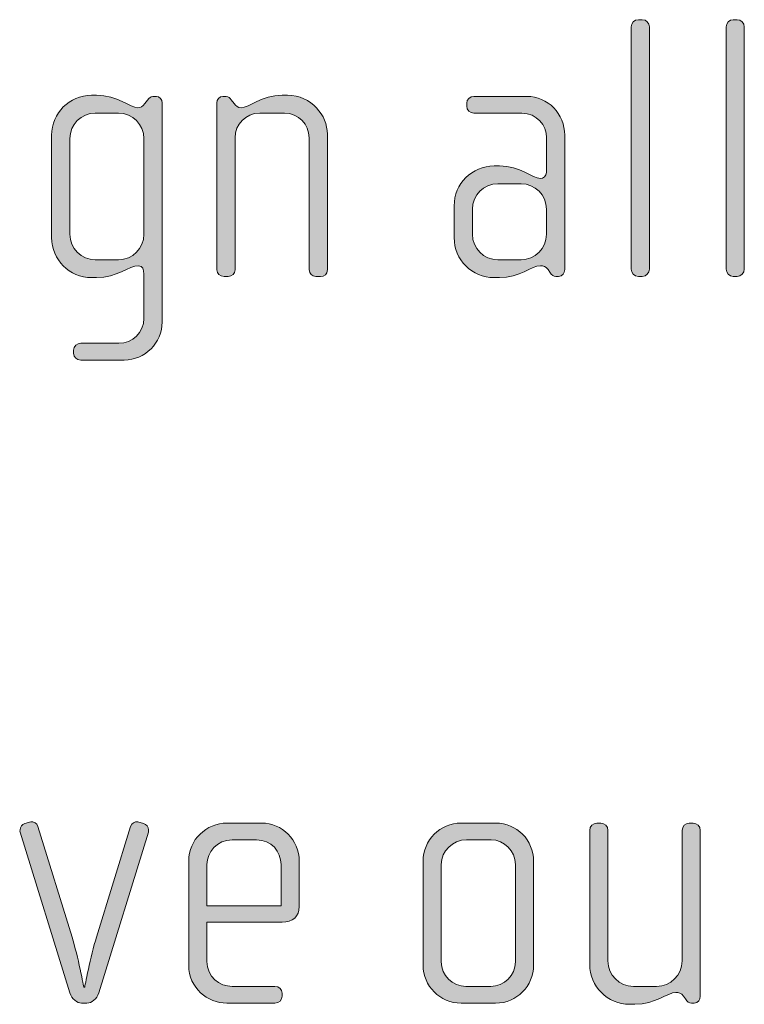
# Model space of a CAD drawing. Units: inches. Extents: x 6 to 184, y -291 to 306.
# Drawn here: x 77 to 81, y -265 to -258 of the extents above; entities that cross this region are included whole.
import ezdxf

# ---------------------------------------------------------------- set-up
doc = ezdxf.new("R2010")
doc.units = ezdxf.units.IN
doc.header["$MEASUREMENT"] = 0
doc.layers.add('Layer 1', color=7, linetype='Continuous')

# ---------------------------------------------------------------- blocks, each defined once
blk = doc.blocks.new('block 2')
at = {"layer": 'Layer 1', "true_color": 0x231f20}
h = blk.add_hatch(color=179, dxfattribs=at)
h.dxf.hatch_style = 2
edge = h.paths.add_edge_path()
edge.add_spline(control_points=[(80.7386, -259.9748), (80.7386, -259.9748), (80.7138, -259.9748), (80.7138, -259.9748), (80.6891, -259.9748), (80.6669, -259.9524), (80.6669, -259.928), (80.6669, -259.928), (80.6669, -258.3515), (80.6669, -258.3515), (80.6669, -258.3267), (80.6891, -258.3046), (80.7138, -258.3046), (80.7138, -258.3046), (80.7386, -258.3046), (80.7386, -258.3046), (80.7656, -258.3046), (80.7854, -258.3267), (80.7854, -258.3515), (80.7854, -258.3515), (80.7854, -259.928), (80.7854, -259.928), (80.7854, -259.9524), (80.7656, -259.9748), (80.7386, -259.9748)], knot_values=[0, 0, 0, 0, 1, 1, 1, 2, 2, 2, 3, 3, 3, 4, 4, 4, 5, 5, 5, 6, 6, 6, 7, 7, 7, 8, 8, 8, 8], degree=3, periodic=1)
h = blk.add_hatch(color=179, dxfattribs=at)
h.dxf.hatch_style = 2
edge = h.paths.add_edge_path()
edge.add_spline(control_points=[(81.3559, -259.9748), (81.3559, -259.9748), (81.3311, -259.9748), (81.3311, -259.9748), (81.3065, -259.9748), (81.2843, -259.9524), (81.2843, -259.928), (81.2843, -259.928), (81.2843, -258.3515), (81.2843, -258.3515), (81.2843, -258.3267), (81.3065, -258.3046), (81.3311, -258.3046), (81.3311, -258.3046), (81.3559, -258.3046), (81.3559, -258.3046), (81.383, -258.3046), (81.4028, -258.3267), (81.4028, -258.3515), (81.4028, -258.3515), (81.4028, -259.928), (81.4028, -259.928), (81.4028, -259.9524), (81.383, -259.9748), (81.3559, -259.9748)], knot_values=[0, 0, 0, 0, 1, 1, 1, 2, 2, 2, 3, 3, 3, 4, 4, 4, 5, 5, 5, 6, 6, 6, 7, 7, 7, 8, 8, 8, 8], degree=3, periodic=1)
h = blk.add_hatch(color=179, dxfattribs=at)
h.dxf.hatch_style = 2
edge = h.paths.add_edge_path()
edge.add_spline(control_points=[(77.3705, -260.5185), (77.3705, -260.5185), (77.0888, -260.5185), (77.0888, -260.5185), (77.0616, -260.5185), (77.0418, -260.5012), (77.0418, -260.474), (77.0418, -260.474), (77.0418, -260.454), (77.0418, -260.454), (77.0418, -260.4296), (77.064, -260.4096), (77.0888, -260.4096), (77.0888, -260.4096), (77.3358, -260.4096), (77.3358, -260.4096), (77.4249, -260.4096), (77.499, -260.3379), (77.499, -260.2491), (77.499, -260.2491), (77.499, -259.96), (77.499, -259.96), (77.499, -259.9304), (77.489, -259.9056), (77.4644, -259.9056), (77.4025, -259.9056), (77.3234, -259.9824), (77.1901, -259.9824), (77.1901, -259.9824), (77.1579, -259.9824), (77.1579, -259.9824), (77.0146, -259.9824), (76.8985, -259.866), (76.8985, -259.7226), (76.8985, -259.7226), (76.8985, -259.0557), (76.8985, -259.0557), (76.8985, -258.9124), (77.0146, -258.7963), (77.1579, -258.7963), (77.1579, -258.7963), (77.1901, -258.7963), (77.1901, -258.7963), (77.326, -258.7963), (77.4125, -258.8779), (77.4594, -258.8779), (77.4768, -258.8779), (77.4916, -258.8679), (77.504, -258.8507), (77.504, -258.8507), (77.5212, -258.8283), (77.5212, -258.8283), (77.5336, -258.8135), (77.5434, -258.8038), (77.5558, -258.8038), (77.5558, -258.8038), (77.5804, -258.8038), (77.5804, -258.8038), (77.6003, -258.8038), (77.6175, -258.8235), (77.6175, -258.8455), (77.6175, -258.8455), (77.6175, -260.2715), (77.6175, -260.2715), (77.6175, -260.4072), (77.5064, -260.5185), (77.3705, -260.5185)], knot_values=[0, 0, 0, 0, 1, 1, 1, 2, 2, 2, 3, 3, 3, 4, 4, 4, 5, 5, 5, 6, 6, 6, 7, 7, 7, 8, 8, 8, 9, 9, 9, 10, 10, 10, 11, 11, 11, 12, 12, 12, 13, 13, 13, 14, 14, 14, 15, 15, 15, 16, 16, 16, 17, 17, 17, 18, 18, 18, 19, 19, 19, 20, 20, 20, 21, 21, 21, 22, 22, 22, 22], degree=3, periodic=1)
edge = h.paths.add_edge_path()
edge.add_spline(control_points=[(77.499, -259.0781), (77.499, -258.9864), (77.4249, -258.9124), (77.3334, -258.9124), (77.3334, -258.9124), (77.1827, -258.9124), (77.1827, -258.9124), (77.0912, -258.9124), (77.0172, -258.9864), (77.0172, -259.0781), (77.0172, -259.0781), (77.0172, -259.7006), (77.0172, -259.7006), (77.0172, -259.7919), (77.0912, -259.866), (77.1827, -259.866), (77.1827, -259.866), (77.3334, -259.866), (77.3334, -259.866), (77.4249, -259.866), (77.499, -259.7919), (77.499, -259.7006), (77.499, -259.7006), (77.499, -259.0781), (77.499, -259.0781)], knot_values=[0, 0, 0, 0, 1, 1, 1, 2, 2, 2, 3, 3, 3, 4, 4, 4, 5, 5, 5, 6, 6, 6, 7, 7, 7, 8, 8, 8, 8], degree=3, periodic=1)
h = blk.add_hatch(color=179, dxfattribs=at)
h.dxf.hatch_style = 2
edge = h.paths.add_edge_path()
edge.add_spline(control_points=[(78.6472, -259.9748), (78.6472, -259.9748), (78.6176, -259.9748), (78.6176, -259.9748), (78.593, -259.9748), (78.5732, -259.9576), (78.5732, -259.9304), (78.5732, -259.9304), (78.5732, -259.0729), (78.5732, -259.0729), (78.5732, -258.9864), (78.5037, -258.9124), (78.4126, -258.9124), (78.4126, -258.9124), (78.2519, -258.9124), (78.2519, -258.9124), (78.1604, -258.9124), (78.0914, -258.9864), (78.0914, -259.0729), (78.0914, -259.0729), (78.0914, -259.9328), (78.0914, -259.9328), (78.0914, -259.9552), (78.0715, -259.9748), (78.0469, -259.9748), (78.0469, -259.9748), (78.0197, -259.9748), (78.0197, -259.9748), (77.9949, -259.9748), (77.9727, -259.9576), (77.9727, -259.9328), (77.9727, -259.9328), (77.9727, -258.8455), (77.9727, -258.8455), (77.9727, -258.8235), (77.9901, -258.8038), (78.0123, -258.8038), (78.0123, -258.8038), (78.0345, -258.8038), (78.0345, -258.8038), (78.0493, -258.8038), (78.0591, -258.8159), (78.0666, -258.8259), (78.0666, -258.8259), (78.0864, -258.8507), (78.0864, -258.8507), (78.0964, -258.8631), (78.1112, -258.8779), (78.1308, -258.8779), (78.1828, -258.8779), (78.2643, -258.7963), (78.3976, -258.7963), (78.3976, -258.7963), (78.4322, -258.7963), (78.4322, -258.7963), (78.5904, -258.7963), (78.6917, -258.9296), (78.6917, -259.0484), (78.6917, -259.0484), (78.6917, -259.9304), (78.6917, -259.9304), (78.6917, -259.9624), (78.672, -259.9748), (78.6472, -259.9748)], knot_values=[0, 0, 0, 0, 1, 1, 1, 2, 2, 2, 3, 3, 3, 4, 4, 4, 5, 5, 5, 6, 6, 6, 7, 7, 7, 8, 8, 8, 9, 9, 9, 10, 10, 10, 11, 11, 11, 12, 12, 12, 13, 13, 13, 14, 14, 14, 15, 15, 15, 16, 16, 16, 17, 17, 17, 18, 18, 18, 19, 19, 19, 20, 20, 20, 21, 21, 21, 21], degree=3, periodic=1)
h = blk.add_hatch(color=179, dxfattribs=at)
h.dxf.hatch_style = 2
edge = h.paths.add_edge_path()
edge.add_spline(control_points=[(80.1956, -259.9748), (80.1956, -259.9748), (80.1782, -259.9748), (80.1782, -259.9748), (80.161, -259.9748), (80.1512, -259.9648), (80.1388, -259.9476), (80.1388, -259.9476), (80.1264, -259.9304), (80.1264, -259.9304), (80.1116, -259.908), (80.0943, -259.9056), (80.0768, -259.9056), (80.0201, -259.9056), (79.9436, -259.9824), (79.8101, -259.9824), (79.8101, -259.9824), (79.7755, -259.9824), (79.7755, -259.9824), (79.6322, -259.9824), (79.5161, -259.866), (79.5161, -259.7226), (79.5161, -259.7226), (79.5161, -259.5153), (79.5161, -259.5153), (79.5161, -259.3719), (79.6322, -259.2558), (79.7755, -259.2558), (79.7755, -259.2558), (79.8101, -259.2558), (79.8101, -259.2558), (79.9436, -259.2558), (80.0275, -259.3375), (80.0768, -259.3375), (80.0943, -259.3375), (80.1166, -259.3227), (80.1166, -259.2979), (80.1166, -259.2979), (80.1166, -259.0705), (80.1166, -259.0705), (80.1166, -258.994), (80.0547, -258.9124), (79.9558, -258.9124), (79.9558, -258.9124), (79.6446, -258.9124), (79.6446, -258.9124), (79.6199, -258.9124), (79.5977, -258.8927), (79.5977, -258.8679), (79.5977, -258.8679), (79.5977, -258.8483), (79.5977, -258.8483), (79.5977, -258.8235), (79.6199, -258.8038), (79.6446, -258.8038), (79.6446, -258.8038), (79.9881, -258.8038), (79.9881, -258.8038), (80.1264, -258.8038), (80.2351, -258.9172), (80.2351, -259.0557), (80.2351, -259.0557), (80.2351, -259.9304), (80.2351, -259.9304), (80.2351, -259.9524), (80.2203, -259.9748), (80.1956, -259.9748)], knot_values=[0, 0, 0, 0, 1, 1, 1, 2, 2, 2, 3, 3, 3, 4, 4, 4, 5, 5, 5, 6, 6, 6, 7, 7, 7, 8, 8, 8, 9, 9, 9, 10, 10, 10, 11, 11, 11, 12, 12, 12, 13, 13, 13, 14, 14, 14, 15, 15, 15, 16, 16, 16, 17, 17, 17, 18, 18, 18, 19, 19, 19, 20, 20, 20, 21, 21, 21, 22, 22, 22, 22], degree=3, periodic=1)
edge = h.paths.add_edge_path()
edge.add_spline(control_points=[(80.1166, -259.5376), (80.1166, -259.446), (80.0423, -259.3719), (79.951, -259.3719), (79.951, -259.3719), (79.8003, -259.3719), (79.8003, -259.3719), (79.7088, -259.3719), (79.6348, -259.446), (79.6348, -259.5376), (79.6348, -259.5376), (79.6348, -259.7006), (79.6348, -259.7006), (79.6348, -259.7919), (79.7088, -259.866), (79.8003, -259.866), (79.8003, -259.866), (79.951, -259.866), (79.951, -259.866), (80.0423, -259.866), (80.1166, -259.7919), (80.1166, -259.7006), (80.1166, -259.7006), (80.1166, -259.5376), (80.1166, -259.5376)], knot_values=[0, 0, 0, 0, 1, 1, 1, 2, 2, 2, 3, 3, 3, 4, 4, 4, 5, 5, 5, 6, 6, 6, 7, 7, 7, 8, 8, 8, 8], degree=3, periodic=1)
h = blk.add_hatch(color=179, dxfattribs=at)
h.dxf.hatch_style = 2
edge = h.paths.add_edge_path()
edge.add_spline(control_points=[(77.2049, -264.6354), (77.1925, -264.675), (77.1581, -264.7022), (77.1283, -264.7022), (77.1283, -264.7022), (77.0938, -264.7022), (77.0938, -264.7022), (77.064, -264.7022), (77.0296, -264.675), (77.0172, -264.6354), (77.0172, -264.6354), (76.6935, -263.5905), (76.6935, -263.5905), (76.6911, -263.5853), (76.6935, -263.5805), (76.6935, -263.5756), (76.6935, -263.5557), (76.7059, -263.5384), (76.7254, -263.5336), (76.7254, -263.5336), (76.7628, -263.5236), (76.7628, -263.5236), (76.7824, -263.5188), (76.8022, -263.5312), (76.8096, -263.5532), (76.8096, -263.5532), (77.032, -264.2722), (77.032, -264.2722), (77.069, -264.3959), (77.1086, -264.5985), (77.1086, -264.5985), (77.1086, -264.5985), (77.1135, -264.5985), (77.1135, -264.5985), (77.1135, -264.5985), (77.1531, -264.3959), (77.1901, -264.2722), (77.1901, -264.2722), (77.4125, -263.5532), (77.4125, -263.5532), (77.4199, -263.5312), (77.4397, -263.5188), (77.4594, -263.5236), (77.4594, -263.5236), (77.4966, -263.5336), (77.4966, -263.5336), (77.5162, -263.5384), (77.5286, -263.5557), (77.5286, -263.5756), (77.5286, -263.5805), (77.531, -263.5853), (77.5286, -263.5905), (77.5286, -263.5905), (77.2049, -264.6354), (77.2049, -264.6354)], knot_values=[0, 0, 0, 0, 1, 1, 1, 2, 2, 2, 3, 3, 3, 4, 4, 4, 5, 5, 5, 6, 6, 6, 7, 7, 7, 8, 8, 8, 9, 9, 9, 10, 10, 10, 11, 11, 11, 12, 12, 12, 13, 13, 13, 14, 14, 14, 15, 15, 15, 16, 16, 16, 17, 17, 17, 18, 18, 18, 18], degree=3, periodic=1)
h = blk.add_hatch(color=179, dxfattribs=at)
h.dxf.hatch_style = 2
edge = h.paths.add_edge_path()
edge.add_spline(control_points=[(78.3978, -264.1758), (78.3978, -264.1758), (77.9086, -264.1758), (77.9086, -264.1758), (77.9086, -264.1758), (77.9086, -264.4304), (77.9086, -264.4304), (77.9086, -264.5317), (77.9901, -264.5933), (78.0717, -264.5933), (78.0717, -264.5933), (78.3508, -264.5933), (78.3508, -264.5933), (78.378, -264.5933), (78.3978, -264.6133), (78.3978, -264.6381), (78.3978, -264.6381), (78.3978, -264.6577), (78.3978, -264.6577), (78.3978, -264.6826), (78.378, -264.7022), (78.3508, -264.7022), (78.3508, -264.7022), (78.0371, -264.7022), (78.0371, -264.7022), (77.9136, -264.7022), (77.7899, -264.6033), (77.7899, -264.4552), (77.7899, -264.4552), (77.7899, -263.7758), (77.7899, -263.7758), (77.7899, -263.6397), (77.9036, -263.5312), (78.0395, -263.5312), (78.0395, -263.5312), (78.2643, -263.5312), (78.2643, -263.5312), (78.3978, -263.5312), (78.5089, -263.6397), (78.5089, -263.7782), (78.5089, -263.7782), (78.5089, -264.0745), (78.5089, -264.0745), (78.5089, -264.1389), (78.467, -264.1758), (78.3978, -264.1758)], knot_values=[0, 0, 0, 0, 1, 1, 1, 2, 2, 2, 3, 3, 3, 4, 4, 4, 5, 5, 5, 6, 6, 6, 7, 7, 7, 8, 8, 8, 9, 9, 9, 10, 10, 10, 11, 11, 11, 12, 12, 12, 13, 13, 13, 14, 14, 14, 15, 15, 15, 15], degree=3, periodic=1)
edge = h.paths.add_edge_path()
edge.add_spline(control_points=[(78.3904, -263.8003), (78.3904, -263.7162), (78.3286, -263.6397), (78.2299, -263.6397), (78.2299, -263.6397), (78.0717, -263.6397), (78.0717, -263.6397), (77.9753, -263.6397), (77.9086, -263.7214), (77.9086, -263.8003), (77.9086, -263.8003), (77.9086, -264.0697), (77.9086, -264.0697), (77.9086, -264.0697), (78.3904, -264.0697), (78.3904, -264.0697), (78.3904, -264.0697), (78.3904, -263.8003), (78.3904, -263.8003)], knot_values=[0, 0, 0, 0, 1, 1, 1, 2, 2, 2, 3, 3, 3, 4, 4, 4, 5, 5, 5, 6, 6, 6, 6], degree=3, periodic=1)
h = blk.add_hatch(color=179, dxfattribs=at)
h.dxf.hatch_style = 2
edge = h.paths.add_edge_path()
edge.add_spline(control_points=[(79.7857, -264.7022), (79.7857, -264.7022), (79.5609, -264.7022), (79.5609, -264.7022), (79.425, -264.7022), (79.3137, -264.5909), (79.3137, -264.4552), (79.3137, -264.4552), (79.3137, -263.7782), (79.3137, -263.7782), (79.3137, -263.6421), (79.425, -263.5312), (79.5609, -263.5312), (79.5609, -263.5312), (79.7857, -263.5312), (79.7857, -263.5312), (79.924, -263.5312), (80.0327, -263.6421), (80.0327, -263.7782), (80.0327, -263.7782), (80.0327, -264.4552), (80.0327, -264.4552), (80.0327, -264.5909), (79.924, -264.7022), (79.7857, -264.7022)], knot_values=[0, 0, 0, 0, 1, 1, 1, 2, 2, 2, 3, 3, 3, 4, 4, 4, 5, 5, 5, 6, 6, 6, 7, 7, 7, 8, 8, 8, 8], degree=3, periodic=1)
edge = h.paths.add_edge_path()
edge.add_spline(control_points=[(79.9142, -263.8003), (79.9142, -263.7114), (79.8425, -263.6397), (79.756, -263.6397), (79.756, -263.6397), (79.5955, -263.6397), (79.5955, -263.6397), (79.5064, -263.6397), (79.4324, -263.7114), (79.4324, -263.8003), (79.4324, -263.8003), (79.4324, -264.4328), (79.4324, -264.4328), (79.4324, -264.5217), (79.5064, -264.5933), (79.5929, -264.5933), (79.5929, -264.5933), (79.7536, -264.5933), (79.7536, -264.5933), (79.8425, -264.5933), (79.9142, -264.5217), (79.9142, -264.4328), (79.9142, -264.4328), (79.9142, -263.8003), (79.9142, -263.8003)], knot_values=[0, 0, 0, 0, 1, 1, 1, 2, 2, 2, 3, 3, 3, 4, 4, 4, 5, 5, 5, 6, 6, 6, 7, 7, 7, 8, 8, 8, 8], degree=3, periodic=1)
h = blk.add_hatch(color=179, dxfattribs=at)
h.dxf.hatch_style = 2
edge = h.paths.add_edge_path()
edge.add_spline(control_points=[(81.0772, -264.7022), (81.0772, -264.7022), (81.0598, -264.7022), (81.0598, -264.7022), (81.0426, -264.7022), (81.0328, -264.6922), (81.0204, -264.675), (81.0204, -264.675), (81.008, -264.6577), (81.008, -264.6577), (80.9932, -264.6354), (80.9759, -264.6329), (80.9585, -264.6329), (80.9017, -264.6329), (80.8252, -264.7098), (80.6917, -264.7098), (80.6917, -264.7098), (80.6571, -264.7098), (80.6571, -264.7098), (80.5138, -264.7098), (80.3977, -264.5933), (80.3977, -264.45), (80.3977, -264.45), (80.3977, -263.5781), (80.3977, -263.5781), (80.3977, -263.5532), (80.4199, -263.5312), (80.4447, -263.5312), (80.4447, -263.5312), (80.4693, -263.5312), (80.4693, -263.5312), (80.4941, -263.5312), (80.5164, -263.5532), (80.5164, -263.5781), (80.5164, -263.5781), (80.5164, -264.428), (80.5164, -264.428), (80.5164, -264.5193), (80.5904, -264.5933), (80.6819, -264.5933), (80.6819, -264.5933), (80.8326, -264.5933), (80.8326, -264.5933), (80.9241, -264.5933), (80.9982, -264.5193), (80.9982, -264.428), (80.9982, -264.428), (80.9982, -263.5781), (80.9982, -263.5781), (80.9982, -263.5532), (81.0204, -263.5312), (81.045, -263.5312), (81.045, -263.5312), (81.0698, -263.5312), (81.0698, -263.5312), (81.0944, -263.5312), (81.1167, -263.5532), (81.1167, -263.5781), (81.1167, -263.5781), (81.1167, -264.6577), (81.1167, -264.6577), (81.1167, -264.6798), (81.1019, -264.7022), (81.0772, -264.7022)], knot_values=[0, 0, 0, 0, 1, 1, 1, 2, 2, 2, 3, 3, 3, 4, 4, 4, 5, 5, 5, 6, 6, 6, 7, 7, 7, 8, 8, 8, 9, 9, 9, 10, 10, 10, 11, 11, 11, 12, 12, 12, 13, 13, 13, 14, 14, 14, 15, 15, 15, 16, 16, 16, 17, 17, 17, 18, 18, 18, 19, 19, 19, 20, 20, 20, 21, 21, 21, 21], degree=3, periodic=1)
at = {"layer": 'Layer 1', "lineweight": 0}
for points, knots in [([(80.7386, -259.9748), (80.7386, -259.9748), (80.7138, -259.9748), (80.7138, -259.9748), (80.6891, -259.9748), (80.6669, -259.9524), (80.6669, -259.928), (80.6669, -259.928), (80.6669, -258.3515), (80.6669, -258.3515), (80.6669, -258.3267), (80.6891, -258.3046), (80.7138, -258.3046), (80.7138, -258.3046), (80.7386, -258.3046), (80.7386, -258.3046), (80.7656, -258.3046), (80.7854, -258.3267), (80.7854, -258.3515), (80.7854, -258.3515), (80.7854, -259.928), (80.7854, -259.928), (80.7854, -259.9524), (80.7656, -259.9748), (80.7386, -259.9748)], [0, 0, 0, 0, 1, 1, 1, 2, 2, 2, 3, 3, 3, 4, 4, 4, 5, 5, 5, 6, 6, 6, 7, 7, 7, 8, 8, 8, 8]), ([(81.3559, -259.9748), (81.3559, -259.9748), (81.3311, -259.9748), (81.3311, -259.9748), (81.3065, -259.9748), (81.2843, -259.9524), (81.2843, -259.928), (81.2843, -259.928), (81.2843, -258.3515), (81.2843, -258.3515), (81.2843, -258.3267), (81.3065, -258.3046), (81.3311, -258.3046), (81.3311, -258.3046), (81.3559, -258.3046), (81.3559, -258.3046), (81.383, -258.3046), (81.4028, -258.3267), (81.4028, -258.3515), (81.4028, -258.3515), (81.4028, -259.928), (81.4028, -259.928), (81.4028, -259.9524), (81.383, -259.9748), (81.3559, -259.9748)], [0, 0, 0, 0, 1, 1, 1, 2, 2, 2, 3, 3, 3, 4, 4, 4, 5, 5, 5, 6, 6, 6, 7, 7, 7, 8, 8, 8, 8]), ([(77.3705, -260.5185), (77.3705, -260.5185), (77.0888, -260.5185), (77.0888, -260.5185), (77.0616, -260.5185), (77.0418, -260.5012), (77.0418, -260.474), (77.0418, -260.474), (77.0418, -260.454), (77.0418, -260.454), (77.0418, -260.4296), (77.064, -260.4096), (77.0888, -260.4096), (77.0888, -260.4096), (77.3358, -260.4096), (77.3358, -260.4096), (77.4249, -260.4096), (77.499, -260.3379), (77.499, -260.2491), (77.499, -260.2491), (77.499, -259.96), (77.499, -259.96), (77.499, -259.9304), (77.489, -259.9056), (77.4644, -259.9056), (77.4025, -259.9056), (77.3234, -259.9824), (77.1901, -259.9824), (77.1901, -259.9824), (77.1579, -259.9824), (77.1579, -259.9824), (77.0146, -259.9824), (76.8985, -259.866), (76.8985, -259.7226), (76.8985, -259.7226), (76.8985, -259.0557), (76.8985, -259.0557), (76.8985, -258.9124), (77.0146, -258.7963), (77.1579, -258.7963), (77.1579, -258.7963), (77.1901, -258.7963), (77.1901, -258.7963), (77.326, -258.7963), (77.4125, -258.8779), (77.4594, -258.8779), (77.4768, -258.8779), (77.4916, -258.8679), (77.504, -258.8507), (77.504, -258.8507), (77.5212, -258.8283), (77.5212, -258.8283), (77.5336, -258.8135), (77.5434, -258.8038), (77.5558, -258.8038), (77.5558, -258.8038), (77.5804, -258.8038), (77.5804, -258.8038), (77.6003, -258.8038), (77.6175, -258.8235), (77.6175, -258.8455), (77.6175, -258.8455), (77.6175, -260.2715), (77.6175, -260.2715), (77.6175, -260.4072), (77.5064, -260.5185), (77.3705, -260.5185)], [0, 0, 0, 0, 1, 1, 1, 2, 2, 2, 3, 3, 3, 4, 4, 4, 5, 5, 5, 6, 6, 6, 7, 7, 7, 8, 8, 8, 9, 9, 9, 10, 10, 10, 11, 11, 11, 12, 12, 12, 13, 13, 13, 14, 14, 14, 15, 15, 15, 16, 16, 16, 17, 17, 17, 18, 18, 18, 19, 19, 19, 20, 20, 20, 21, 21, 21, 22, 22, 22, 22]), ([(78.6472, -259.9748), (78.6472, -259.9748), (78.6176, -259.9748), (78.6176, -259.9748), (78.593, -259.9748), (78.5732, -259.9576), (78.5732, -259.9304), (78.5732, -259.9304), (78.5732, -259.0729), (78.5732, -259.0729), (78.5732, -258.9864), (78.5037, -258.9124), (78.4126, -258.9124), (78.4126, -258.9124), (78.2519, -258.9124), (78.2519, -258.9124), (78.1604, -258.9124), (78.0914, -258.9864), (78.0914, -259.0729), (78.0914, -259.0729), (78.0914, -259.9328), (78.0914, -259.9328), (78.0914, -259.9552), (78.0715, -259.9748), (78.0469, -259.9748), (78.0469, -259.9748), (78.0197, -259.9748), (78.0197, -259.9748), (77.9949, -259.9748), (77.9727, -259.9576), (77.9727, -259.9328), (77.9727, -259.9328), (77.9727, -258.8455), (77.9727, -258.8455), (77.9727, -258.8235), (77.9901, -258.8038), (78.0123, -258.8038), (78.0123, -258.8038), (78.0345, -258.8038), (78.0345, -258.8038), (78.0493, -258.8038), (78.0591, -258.8159), (78.0666, -258.8259), (78.0666, -258.8259), (78.0864, -258.8507), (78.0864, -258.8507), (78.0964, -258.8631), (78.1112, -258.8779), (78.1308, -258.8779), (78.1828, -258.8779), (78.2643, -258.7963), (78.3976, -258.7963), (78.3976, -258.7963), (78.4322, -258.7963), (78.4322, -258.7963), (78.5904, -258.7963), (78.6917, -258.9296), (78.6917, -259.0484), (78.6917, -259.0484), (78.6917, -259.9304), (78.6917, -259.9304), (78.6917, -259.9624), (78.672, -259.9748), (78.6472, -259.9748)], [0, 0, 0, 0, 1, 1, 1, 2, 2, 2, 3, 3, 3, 4, 4, 4, 5, 5, 5, 6, 6, 6, 7, 7, 7, 8, 8, 8, 9, 9, 9, 10, 10, 10, 11, 11, 11, 12, 12, 12, 13, 13, 13, 14, 14, 14, 15, 15, 15, 16, 16, 16, 17, 17, 17, 18, 18, 18, 19, 19, 19, 20, 20, 20, 21, 21, 21, 21]), ([(80.1956, -259.9748), (80.1956, -259.9748), (80.1782, -259.9748), (80.1782, -259.9748), (80.161, -259.9748), (80.1512, -259.9648), (80.1388, -259.9476), (80.1388, -259.9476), (80.1264, -259.9304), (80.1264, -259.9304), (80.1116, -259.908), (80.0943, -259.9056), (80.0768, -259.9056), (80.0201, -259.9056), (79.9436, -259.9824), (79.8101, -259.9824), (79.8101, -259.9824), (79.7755, -259.9824), (79.7755, -259.9824), (79.6322, -259.9824), (79.5161, -259.866), (79.5161, -259.7226), (79.5161, -259.7226), (79.5161, -259.5153), (79.5161, -259.5153), (79.5161, -259.3719), (79.6322, -259.2558), (79.7755, -259.2558), (79.7755, -259.2558), (79.8101, -259.2558), (79.8101, -259.2558), (79.9436, -259.2558), (80.0275, -259.3375), (80.0768, -259.3375), (80.0943, -259.3375), (80.1166, -259.3227), (80.1166, -259.2979), (80.1166, -259.2979), (80.1166, -259.0705), (80.1166, -259.0705), (80.1166, -258.994), (80.0547, -258.9124), (79.9558, -258.9124), (79.9558, -258.9124), (79.6446, -258.9124), (79.6446, -258.9124), (79.6199, -258.9124), (79.5977, -258.8927), (79.5977, -258.8679), (79.5977, -258.8679), (79.5977, -258.8483), (79.5977, -258.8483), (79.5977, -258.8235), (79.6199, -258.8038), (79.6446, -258.8038), (79.6446, -258.8038), (79.9881, -258.8038), (79.9881, -258.8038), (80.1264, -258.8038), (80.2351, -258.9172), (80.2351, -259.0557), (80.2351, -259.0557), (80.2351, -259.9304), (80.2351, -259.9304), (80.2351, -259.9524), (80.2203, -259.9748), (80.1956, -259.9748)], [0, 0, 0, 0, 1, 1, 1, 2, 2, 2, 3, 3, 3, 4, 4, 4, 5, 5, 5, 6, 6, 6, 7, 7, 7, 8, 8, 8, 9, 9, 9, 10, 10, 10, 11, 11, 11, 12, 12, 12, 13, 13, 13, 14, 14, 14, 15, 15, 15, 16, 16, 16, 17, 17, 17, 18, 18, 18, 19, 19, 19, 20, 20, 20, 21, 21, 21, 22, 22, 22, 22]), ([(77.499, -259.0781), (77.499, -258.9864), (77.4249, -258.9124), (77.3334, -258.9124), (77.3334, -258.9124), (77.1827, -258.9124), (77.1827, -258.9124), (77.0912, -258.9124), (77.0172, -258.9864), (77.0172, -259.0781), (77.0172, -259.0781), (77.0172, -259.7006), (77.0172, -259.7006), (77.0172, -259.7919), (77.0912, -259.866), (77.1827, -259.866), (77.1827, -259.866), (77.3334, -259.866), (77.3334, -259.866), (77.4249, -259.866), (77.499, -259.7919), (77.499, -259.7006), (77.499, -259.7006), (77.499, -259.0781), (77.499, -259.0781)], [0, 0, 0, 0, 1, 1, 1, 2, 2, 2, 3, 3, 3, 4, 4, 4, 5, 5, 5, 6, 6, 6, 7, 7, 7, 8, 8, 8, 8]), ([(80.1166, -259.5376), (80.1166, -259.446), (80.0423, -259.3719), (79.951, -259.3719), (79.951, -259.3719), (79.8003, -259.3719), (79.8003, -259.3719), (79.7088, -259.3719), (79.6348, -259.446), (79.6348, -259.5376), (79.6348, -259.5376), (79.6348, -259.7006), (79.6348, -259.7006), (79.6348, -259.7919), (79.7088, -259.866), (79.8003, -259.866), (79.8003, -259.866), (79.951, -259.866), (79.951, -259.866), (80.0423, -259.866), (80.1166, -259.7919), (80.1166, -259.7006), (80.1166, -259.7006), (80.1166, -259.5376), (80.1166, -259.5376)], [0, 0, 0, 0, 1, 1, 1, 2, 2, 2, 3, 3, 3, 4, 4, 4, 5, 5, 5, 6, 6, 6, 7, 7, 7, 8, 8, 8, 8]), ([(77.2049, -264.6354), (77.1925, -264.675), (77.1581, -264.7022), (77.1283, -264.7022), (77.1283, -264.7022), (77.0938, -264.7022), (77.0938, -264.7022), (77.064, -264.7022), (77.0296, -264.675), (77.0172, -264.6354), (77.0172, -264.6354), (76.6935, -263.5905), (76.6935, -263.5905), (76.6911, -263.5853), (76.6935, -263.5805), (76.6935, -263.5756), (76.6935, -263.5557), (76.7059, -263.5384), (76.7254, -263.5336), (76.7254, -263.5336), (76.7628, -263.5236), (76.7628, -263.5236), (76.7824, -263.5188), (76.8022, -263.5312), (76.8096, -263.5532), (76.8096, -263.5532), (77.032, -264.2722), (77.032, -264.2722), (77.069, -264.3959), (77.1086, -264.5985), (77.1086, -264.5985), (77.1086, -264.5985), (77.1135, -264.5985), (77.1135, -264.5985), (77.1135, -264.5985), (77.1531, -264.3959), (77.1901, -264.2722), (77.1901, -264.2722), (77.4125, -263.5532), (77.4125, -263.5532), (77.4199, -263.5312), (77.4397, -263.5188), (77.4594, -263.5236), (77.4594, -263.5236), (77.4966, -263.5336), (77.4966, -263.5336), (77.5162, -263.5384), (77.5286, -263.5557), (77.5286, -263.5756), (77.5286, -263.5805), (77.531, -263.5853), (77.5286, -263.5905), (77.5286, -263.5905), (77.2049, -264.6354), (77.2049, -264.6354)], [0, 0, 0, 0, 1, 1, 1, 2, 2, 2, 3, 3, 3, 4, 4, 4, 5, 5, 5, 6, 6, 6, 7, 7, 7, 8, 8, 8, 9, 9, 9, 10, 10, 10, 11, 11, 11, 12, 12, 12, 13, 13, 13, 14, 14, 14, 15, 15, 15, 16, 16, 16, 17, 17, 17, 18, 18, 18, 18]), ([(78.3978, -264.1758), (78.3978, -264.1758), (77.9086, -264.1758), (77.9086, -264.1758), (77.9086, -264.1758), (77.9086, -264.4304), (77.9086, -264.4304), (77.9086, -264.5317), (77.9901, -264.5933), (78.0717, -264.5933), (78.0717, -264.5933), (78.3508, -264.5933), (78.3508, -264.5933), (78.378, -264.5933), (78.3978, -264.6133), (78.3978, -264.6381), (78.3978, -264.6381), (78.3978, -264.6577), (78.3978, -264.6577), (78.3978, -264.6826), (78.378, -264.7022), (78.3508, -264.7022), (78.3508, -264.7022), (78.0371, -264.7022), (78.0371, -264.7022), (77.9136, -264.7022), (77.7899, -264.6033), (77.7899, -264.4552), (77.7899, -264.4552), (77.7899, -263.7758), (77.7899, -263.7758), (77.7899, -263.6397), (77.9036, -263.5312), (78.0395, -263.5312), (78.0395, -263.5312), (78.2643, -263.5312), (78.2643, -263.5312), (78.3978, -263.5312), (78.5089, -263.6397), (78.5089, -263.7782), (78.5089, -263.7782), (78.5089, -264.0745), (78.5089, -264.0745), (78.5089, -264.1389), (78.467, -264.1758), (78.3978, -264.1758)], [0, 0, 0, 0, 1, 1, 1, 2, 2, 2, 3, 3, 3, 4, 4, 4, 5, 5, 5, 6, 6, 6, 7, 7, 7, 8, 8, 8, 9, 9, 9, 10, 10, 10, 11, 11, 11, 12, 12, 12, 13, 13, 13, 14, 14, 14, 15, 15, 15, 15]), ([(79.7857, -264.7022), (79.7857, -264.7022), (79.5609, -264.7022), (79.5609, -264.7022), (79.425, -264.7022), (79.3137, -264.5909), (79.3137, -264.4552), (79.3137, -264.4552), (79.3137, -263.7782), (79.3137, -263.7782), (79.3137, -263.6421), (79.425, -263.5312), (79.5609, -263.5312), (79.5609, -263.5312), (79.7857, -263.5312), (79.7857, -263.5312), (79.924, -263.5312), (80.0327, -263.6421), (80.0327, -263.7782), (80.0327, -263.7782), (80.0327, -264.4552), (80.0327, -264.4552), (80.0327, -264.5909), (79.924, -264.7022), (79.7857, -264.7022)], [0, 0, 0, 0, 1, 1, 1, 2, 2, 2, 3, 3, 3, 4, 4, 4, 5, 5, 5, 6, 6, 6, 7, 7, 7, 8, 8, 8, 8]), ([(81.0772, -264.7022), (81.0772, -264.7022), (81.0598, -264.7022), (81.0598, -264.7022), (81.0426, -264.7022), (81.0328, -264.6922), (81.0204, -264.675), (81.0204, -264.675), (81.008, -264.6577), (81.008, -264.6577), (80.9932, -264.6354), (80.9759, -264.6329), (80.9585, -264.6329), (80.9017, -264.6329), (80.8252, -264.7098), (80.6917, -264.7098), (80.6917, -264.7098), (80.6571, -264.7098), (80.6571, -264.7098), (80.5138, -264.7098), (80.3977, -264.5933), (80.3977, -264.45), (80.3977, -264.45), (80.3977, -263.5781), (80.3977, -263.5781), (80.3977, -263.5532), (80.4199, -263.5312), (80.4447, -263.5312), (80.4447, -263.5312), (80.4693, -263.5312), (80.4693, -263.5312), (80.4941, -263.5312), (80.5164, -263.5532), (80.5164, -263.5781), (80.5164, -263.5781), (80.5164, -264.428), (80.5164, -264.428), (80.5164, -264.5193), (80.5904, -264.5933), (80.6819, -264.5933), (80.6819, -264.5933), (80.8326, -264.5933), (80.8326, -264.5933), (80.9241, -264.5933), (80.9982, -264.5193), (80.9982, -264.428), (80.9982, -264.428), (80.9982, -263.5781), (80.9982, -263.5781), (80.9982, -263.5532), (81.0204, -263.5312), (81.045, -263.5312), (81.045, -263.5312), (81.0698, -263.5312), (81.0698, -263.5312), (81.0944, -263.5312), (81.1167, -263.5532), (81.1167, -263.5781), (81.1167, -263.5781), (81.1167, -264.6577), (81.1167, -264.6577), (81.1167, -264.6798), (81.1019, -264.7022), (81.0772, -264.7022)], [0, 0, 0, 0, 1, 1, 1, 2, 2, 2, 3, 3, 3, 4, 4, 4, 5, 5, 5, 6, 6, 6, 7, 7, 7, 8, 8, 8, 9, 9, 9, 10, 10, 10, 11, 11, 11, 12, 12, 12, 13, 13, 13, 14, 14, 14, 15, 15, 15, 16, 16, 16, 17, 17, 17, 18, 18, 18, 19, 19, 19, 20, 20, 20, 21, 21, 21, 21]), ([(78.3904, -263.8003), (78.3904, -263.7162), (78.3286, -263.6397), (78.2299, -263.6397), (78.2299, -263.6397), (78.0717, -263.6397), (78.0717, -263.6397), (77.9753, -263.6397), (77.9086, -263.7214), (77.9086, -263.8003), (77.9086, -263.8003), (77.9086, -264.0697), (77.9086, -264.0697), (77.9086, -264.0697), (78.3904, -264.0697), (78.3904, -264.0697), (78.3904, -264.0697), (78.3904, -263.8003), (78.3904, -263.8003)], [0, 0, 0, 0, 1, 1, 1, 2, 2, 2, 3, 3, 3, 4, 4, 4, 5, 5, 5, 6, 6, 6, 6]), ([(79.9142, -263.8003), (79.9142, -263.7114), (79.8425, -263.6397), (79.756, -263.6397), (79.756, -263.6397), (79.5955, -263.6397), (79.5955, -263.6397), (79.5064, -263.6397), (79.4324, -263.7114), (79.4324, -263.8003), (79.4324, -263.8003), (79.4324, -264.4328), (79.4324, -264.4328), (79.4324, -264.5217), (79.5064, -264.5933), (79.5929, -264.5933), (79.5929, -264.5933), (79.7536, -264.5933), (79.7536, -264.5933), (79.8425, -264.5933), (79.9142, -264.5217), (79.9142, -264.4328), (79.9142, -264.4328), (79.9142, -263.8003), (79.9142, -263.8003)], [0, 0, 0, 0, 1, 1, 1, 2, 2, 2, 3, 3, 3, 4, 4, 4, 5, 5, 5, 6, 6, 6, 7, 7, 7, 8, 8, 8, 8])]:
    blk.add_open_spline(points, degree=3, knots=knots, dxfattribs=at)

msp = doc.modelspace()

# ---------------------------------------------------------------- block references
at = {"layer": 'Layer 1'}
msp.add_blockref('block 2', (0, 0), dxfattribs=at)

doc.saveas('drawing.dxf')
